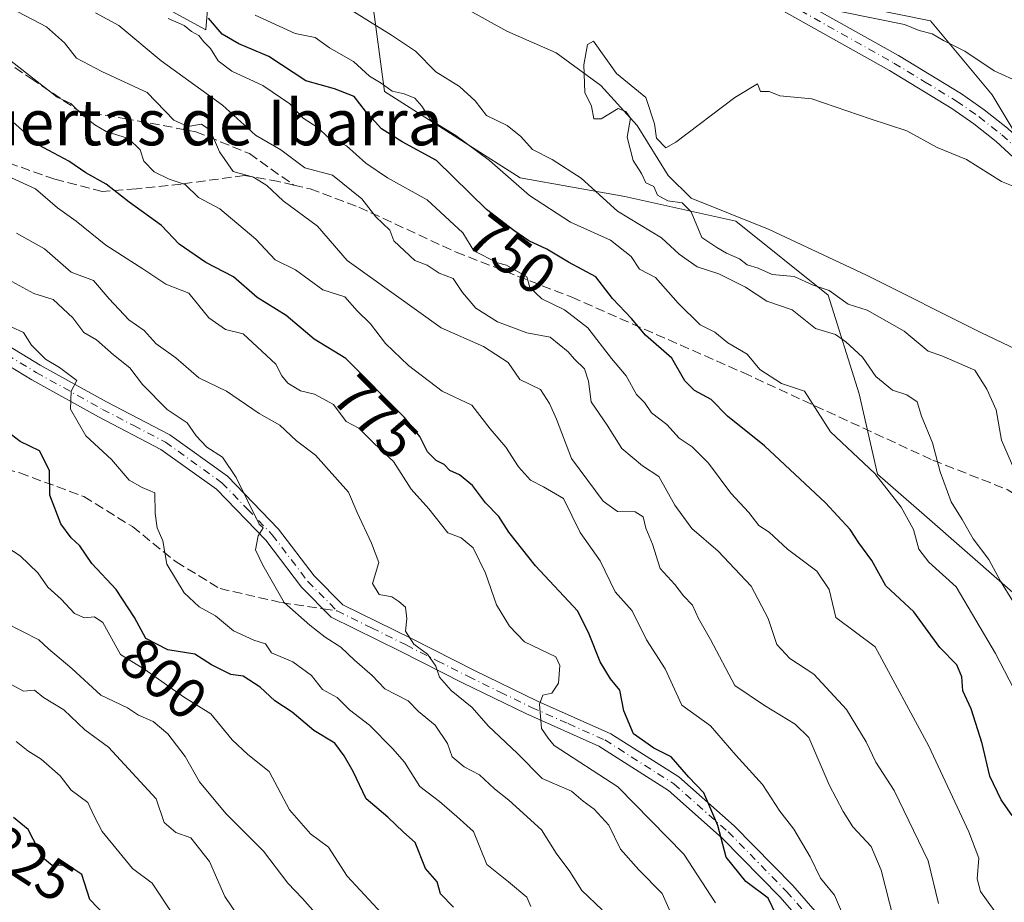
# Model space of a CAD drawing. Units: metres. Extents: x 665217 to 668680, y 4739666 to 4745420.
# Drawn here: x 666479 to 666652, y 4741830 to 4741985 of the extents above; entities that cross this region are included whole.
import ezdxf
from ezdxf.enums import TextEntityAlignment as Align

# ---------------------------------------------------------------- set-up
doc = ezdxf.new("R2010")
doc.units = ezdxf.units.M
doc.header["$MEASUREMENT"] = 0
doc.linetypes.add('DGN Style 3', pattern=[2.307223458686699, 1.648016756204785, -0.6592067024819142])
doc.linetypes.add('DGN Style 4', pattern=[2.6384748266838614, 1.318413404963828, -0.6592067024819142, 0.001648016756204785, -0.6592067024819142])
for name, color, linetype, lineweight in [('Arbolado forestal CxS', 92, 'Continuous', 0), ('Camino Cxs', 7, 'Continuous', 0), ('Camino eje', 30, 'DGN Style 4', 13), ('Corriente natural lineal', 142, 'Continuous', 13), ('Curva de nivel maestra', 30, 'Continuous', 30), ('Curva de nivel normal', 30, 'Continuous', 0), ('Matorral CxS', 135, 'Continuous', 0), ('Pista no pavimentada Cxs', 111, 'Continuous', 0), ('Pista no pavimentada eje', 91, 'DGN Style 4', 0), ('Rótulo de curva de nivel directora', 7, 'Continuous', 0), ('Senda', 7, 'DGN Style 3', 0), ('Senda no paivmentada conexión', 7, 'DGN Style 3', 0), ('Texto cartográfico', 7, 'Continuous', 0)]:
    doc.layers.add(name, color=color, linetype=linetype, lineweight=lineweight)
doc.styles.add('Style-Arial', font='txt')

# ---------------------------------------------------------------- blocks, each defined once
blk = doc.blocks.new('*U16')
at = {"layer": 'Arbolado forestal CxS', "color": 92, "linetype": 'Continuous', "lineweight": 0}
blk.add_polyline3d([(666405.2188999997, 4742008.547599999, 780.3791000000057), (666493.3476, 4742010.6832, 745.7066999999952), (666497.7528999997, 4742006.716499999, 745.4891999999965), (666502.0669, 4741988.3749, 754.8794999999955), (666511.7726999996, 4741982.979699999, 753.6594000000041), (666512.8509000001, 4741995.9275, 743.3864999999934), (666521.4789000005, 4742001.3213, 739.0862999999954), (666540.8897000002, 4741988.374100001, 738.8147999999928), (666543.0466999998, 4741972.190500001, 746.3304999999964), (666566.7713000001, 4741957.085300001, 744.7697999999947), (666585.1042999999, 4741953.848099999, 738.3920999999973), (666604.5163000004, 4741949.5327, 733.7592000000004), (666620.6920999996, 4741936.5847, 735.8543000000063), (666626.0839000001, 4741919.321900001, 742.6220999999932), (666629.3186999997, 4741905.2961, 745.3837000000058), (666637.9467000002, 4741897.744100001, 744.5929000000033), (666663.8283000002, 4741875.086100001, 737.8368999999948), (666681.0822999999, 4741872.9279, 730.0929999999935), (666702.6508999999, 4741845.9551, 729.3012000000017), (666720.9839000005, 4741836.243899999, 724.9713999999949), (666743.6305000001, 4741827.612700001, 722.8439000000071), (666769.5122999996, 4741809.270500001, 721.6027000000031), (666791.0799000004, 4741787.6917, 723.9550000000019), (666822.3537, 4741771.507300001, 724.0032000000066)], dxfattribs=at)

msp = doc.modelspace()

# ---------------------------------------------------------------- linework, layer by layer
at = {"layer": 'Arbolado forestal CxS', "color": 92, "linetype": 'Continuous', "lineweight": 0}
for points in [[(666822.3537, 4741771.507300001, 724.0032000000066), (666791.0799000004, 4741787.6917, 723.9550000000019), (666769.5122999996, 4741809.270500001, 721.6027000000031), (666743.6305000001, 4741827.612700001, 722.8439000000071), (666720.9839000005, 4741836.243899999, 724.9713999999949), (666702.6508999999, 4741845.9551, 729.3012000000017), (666681.0822999999, 4741872.9279, 730.0929999999935), (666683.8942999998, 4741892.862299999, 729.4165000000066), (666668.7977, 4741939.255899999, 733.7219000000041), (666649.3860999999, 4741971.6237, 738.553899999999), (666638.6020999998, 4741984.570499999, 742.2804999999935), (666622.4263000004, 4741987.807700001, 741.6037000000069), (666609.4855000004, 4741996.439900001, 743.2548999999999), (666606.3021999998, 4742013.420299999, 745.7084000000032), (666912.7063999996, 4742020.8453, 813.1428000000016)], [(666606.3021999998, 4742013.420499999, 745.7084000000032), (666609.4855000004, 4741996.439900001, 743.2548999999999), (666622.4263000004, 4741987.807700001, 741.6037000000069), (666638.6020999998, 4741984.570499999, 742.2804999999935), (666649.3860999999, 4741971.6237, 738.553899999999), (666668.7977, 4741939.255899999, 733.7219000000041), (666683.8942999998, 4741892.862299999, 729.4165000000066), (666681.0822999999, 4741872.9279, 730.0929999999935)], [(666493.3475000003, 4742010.683300001, 745.7066999999952), (666497.7528999997, 4742006.716499999, 745.4891999999965), (666502.0669, 4741988.3749, 754.8794999999955), (666511.7726999996, 4741982.979699999, 753.6594000000041), (666512.8509000001, 4741995.9275, 743.3864999999934), (666521.4789000005, 4742001.3213, 739.0862999999954), (666540.8897000002, 4741988.374100001, 738.8147999999928), (666543.0466999998, 4741972.190500001, 746.3304999999964), (666566.7713000001, 4741957.085300001, 744.7697999999947), (666585.1042999999, 4741953.848099999, 738.3920999999973), (666604.5163000004, 4741949.5327, 733.7592000000004), (666620.6920999996, 4741936.5847, 735.8543000000063), (666626.0839000001, 4741919.321900001, 742.6220999999932), (666629.3186999997, 4741905.2961, 745.3837000000058), (666637.9467000002, 4741897.744100001, 744.5929000000033), (666663.8283000002, 4741875.086100001, 737.8368999999948), (666681.0822999999, 4741872.9279, 730.0929999999935)]]:
    msp.add_polyline3d(points, dxfattribs=at)
at = {"layer": 'Camino Cxs', "color": 7, "linetype": 'Continuous', "lineweight": 0}
for points in [[(666656.1201, 4741957.9301, 737.7127000000038), (666650.0900999998, 4741963.4801, 739.1667000000016), (666646.1801000005, 4741966.5801, 739.7565999999933), (666642.3400999998, 4741969.2401, 739.4496999999974), (666631.4301000005, 4741975.860099999, 741.540399999998), (666603.1901000004, 4741991.7401, 740.3093999999984), (666567.1901000004, 4742009.0601, 742.6833999999944), (666560.9401000004, 4742012.3201, 743.9796000000061), (666567.2242999999, 4742012.473400001, 742.0252999999939), (666568.5500999996, 4742011.780099999, 742.373900000006), (666570.5401, 4742010.8201, 742.8491000000067), (666604.6001000004, 4741994.440099999, 743.4198999999935), (666632.9700999996, 4741978.4901, 740.7740999999951), (666644.0000999998, 4741971.790100001, 740.5381999999955), (666647.9901000002, 4741969.030099999, 741.146200000003), (666652.0701000001, 4741965.800100001, 739.7206000000006)], [(666689.7401000002, 4741907.5801, 730.1999000000069), (666691.8601000002, 4741910.390100001, 730.2265000000043), (666692.6001000004, 4741913.7401, 730.7191000000021), (666689.9401000004, 4741920.440099999, 733.4707000000053), (666687.6801000005, 4741924.9001, 734.5599999999977), (666685.3300999999, 4741928.370100001, 735.7973999999958), (666678.2401000002, 4741935.4001, 733.491200000004), (666669.9501, 4741942.540100001, 735.0543000000035), (666662.9700999996, 4741950.720100001, 735.2832000000053), (666656.1201, 4741957.9301, 737.7127000000038), (666650.0900999998, 4741963.4801, 739.1667000000016), (666646.1801000005, 4741966.5801, 739.7565999999933), (666642.3400999998, 4741969.2401, 739.4496999999974), (666631.4301000005, 4741975.860099999, 741.540399999998), (666603.1901000004, 4741991.7401, 740.3093999999984), (666567.1901000004, 4742009.0601, 742.6833999999944), (666560.9401000004, 4742012.320800001, 743.9793999999966)], [(666567.2243999997, 4742012.473400001, 742.0252999999939), (666568.5500999996, 4742011.780099999, 742.373900000006), (666570.5401, 4742010.8201, 742.8491000000067), (666604.6001000004, 4741994.440099999, 743.4198999999935), (666632.9700999996, 4741978.4901, 740.7740999999951), (666644.0000999998, 4741971.790100001, 740.5381999999955), (666647.9901000002, 4741969.030099999, 741.146200000003), (666652.0701000001, 4741965.800100001, 739.7206000000006), (666658.2600999996, 4741960.100099999, 740.4584999999935), (666665.2401000002, 4741952.7601, 735.8090999999987), (666672.1101000002, 4741944.690099999, 737.4970999999932), (666680.3101000005, 4741937.640100001, 733.9471000000049), (666687.6901000004, 4741930.3201, 739.1171000000032), (666690.3101000005, 4741926.440099999, 738.2465999999987), (666698.8701, 4741912.460100001, 733.8923999999971), (666699.7292999999, 4741911.282500001, 735.1587000000001)]]:
    msp.add_polyline3d(points, dxfattribs=at)
at = {"layer": 'Camino eje', "color": 30, "linetype": 'DGN Style 4', "lineweight": 13}
msp.add_polyline3d([(666572.3179000001, 4742008.278899999, 742.8246000000072), (666586.8651000002, 4742001.280099999, 743.1570999999968), (666603.8951000003, 4741993.090100001, 741.4559000000008), (666632.2001, 4741977.175100001, 740.7756999999983), (666637.6551000001, 4741973.8651, 739.3738000000012), (666643.1700999998, 4741970.515100001, 739.8071999999956), (666647.0850999998, 4741967.8051, 740.2666000000027), (666651.0800999999, 4741964.640100001, 739.438599999994), (666657.1901000004, 4741959.015100001, 738.8270000000048), (666660.6801000005, 4741955.345100001, 737.1444000000047), (666663.4101, 4741952.4715, 735.3260000000009)], dxfattribs=at)
at = {"layer": 'Corriente natural lineal', "color": 142, "linetype": 'Continuous', "lineweight": 13}
msp.add_polyline3d([(666506.7529999996, 4742011.007999999, 739.9324000000051), (666508.3617000004, 4742010.187899999, 739.7066000000051), (666517.0000999998, 4742005.790100001, 739.3948999999994), (666525.5301000001, 4742001.590100001, 738.8460999999952), (666546.5500999996, 4741992.710100001, 737.2709000000032), (666564.4801000003, 4741982.7601, 736.2433000000019), (666573.0701000001, 4741978.960100001, 736.1460999999982), (666580.8901000004, 4741973.270099999, 735.146200000003), (666587.2701000003, 4741966.270099999, 734.949299999993), (666592.7001, 4741957.5101, 735.2258000000003), (666596.7301000003, 4741953.550100001, 734.4309000000068), (666610.3601000002, 4741948.090100001, 733.3763000000035), (666627.4200999998, 4741940.0801, 733.0185000000056), (666647.3901000004, 4741930.040100001, 732.2180999999982), (666662.4801000003, 4741922.9101, 729.6484000000055), (666671.7200999996, 4741918.970100001, 729.1083999999975), (666678.5401, 4741914.5001, 728.5672999999952), (666684.0601000005, 4741908.0801, 728.3322000000044), (666684.8004000002, 4741906.579500001, 728.4563999999956)], dxfattribs=at)
at = {"layer": 'Curva de nivel maestra', "color": 30, "linetype": 'Continuous', "lineweight": 30, "flags": 128}
for points, elevation in [([(666652.8700000001, 4741845.590100001), (666650.9400000004, 4741848.300100001), (666649, 4741852.450099999), (666647.6200000001, 4741858.1601), (666645.7000000002, 4741864.2401), (666644.2300000006, 4741867.360099999), (666644.0899999999, 4741869.8201), (666643.1799999997, 4741871.920100001), (666640.25, 4741874.940099999), (666635.6699999999, 4741881.190099999), (666630.7800000003, 4741885.7501), (666628.3099999997, 4741890.1601), (666626.0700000003, 4741893.2601), (666624.5599999997, 4741895.610099999), (666620.2199999997, 4741900.290100001), (666609.54, 4741910.2401), (666603.0899999999, 4741915.420100001), (666600.2300000006, 4741918.3201), (666597.3099999997, 4741919.890100001), (666595.5800000001, 4741921.610099999), (666593.3499999996, 4741925.5601), (666588.7199999997, 4741929.590100001), (666586.29, 4741932.4901), (666582.9600000001, 4741936.0101), (666580.0199999996, 4741939.780099999), (666575.25, 4741942.340100001), (666571.4500000002, 4741944.610099999), (666568.3099999997, 4741946.0801), (666565.6799999997, 4741947.920100001), (666560.9000000004, 4741951.590100001), (666552.1299999999, 4741960.140100001), (666546.1699999999, 4741963.4101), (666542.5300000003, 4741965.700099999), (666539.7199999997, 4741968.7501), (666537.7699999996, 4741971.350099999), (666534.2999999998, 4741972.670100001), (666529.2800000003, 4741974.0601), (666522.79, 4741978.360099999), (666517.5700000003, 4741980.530099999), (666514.6200000001, 4741982.210100001), (666512.2400000002, 4741985.0101)], 749.9999999999999), ([(666612.8799999999, 4741825.5101), (666610.1699999999, 4741831.140100001), (666606.29, 4741834.050100001), (666602.8499999996, 4741838.280099999), (666601.4000000004, 4741843.8301), (666598.9500000002, 4741849.540100001), (666596.2999999998, 4741852.270099999), (666593.2000000002, 4741855.8101), (666590.2000000002, 4741857.360099999), (666586.6399999997, 4741859.870100001), (666584.9600000001, 4741863.860099999), (666584.2599999999, 4741867.4801), (666582.5800000001, 4741869.4901), (666580.8099999997, 4741872.4801), (666578.8899999997, 4741877.270099999), (666576.8899999997, 4741881.3301), (666569.4600000001, 4741889.2401), (666564.8200000003, 4741895.110099999), (666563.0800000001, 4741897.9001), (666560.7300000006, 4741900.270099999), (666558.4400000004, 4741903.270099999), (666556.1600000003, 4741905.1801), (666554.4699999997, 4741905.9001), (666553.5099999999, 4741906.940099999), (666552.0800000001, 4741907.6801), (666550.5700000003, 4741909.1801), (666549.2100000001, 4741911.880100001), (666546.5499999998, 4741915.170100001), (666536.2999999998, 4741925.4801), (666530.7599999999, 4741928.880100001), (666525.8300000001, 4741933.020099999), (666520.7599999999, 4741936.200099999), (666516.6200000001, 4741939.8201), (666511.7999999998, 4741942.280099999), (666507.1399999997, 4741945.530099999), (666504.0199999996, 4741948.7501), (666498.3899999997, 4741952.880100001), (666494.3499999996, 4741956.020099999), (666490.79, 4741957.970100001), (666487.8300000001, 4741960.040100001), (666482.5599999997, 4741962.840100001), (666476.8399999999, 4741967.970100001)], 775), ([(666555.1299999999, 4741829.530099999), (666552.8499999996, 4741831.850099999), (666552.2599999999, 4741833.9901), (666550.2400000002, 4741836.3201), (666548.4400000004, 4741840.880100001), (666546.4000000004, 4741842.6601), (666543.6100000005, 4741845.2601), (666539.8600000005, 4741848.5001), (666537.54, 4741853.2501), (666535.9800000006, 4741855.9901), (666534.3700000001, 4741858.2401), (666530.7100000001, 4741860.470100001), (666526.9000000004, 4741863.6601), (666523.8899999997, 4741865.6501), (666521.2699999996, 4741868.030099999), (666518.3300000001, 4741869.940099999), (666516.1399999997, 4741870.2401), (666512.7800000003, 4741871.940099999), (666509.8700000001, 4741873.790100001), (666505.1100000005, 4741874.5801), (666501.2999999998, 4741876.540100001), (666499.2800000003, 4741880.1801), (666496.1200000001, 4741885.0801), (666491.8300000001, 4741889.670100001), (666489.7300000006, 4741892.7501), (666488.2199999997, 4741894.130100001), (666486.4100000003, 4741896.590100001), (666484.4699999997, 4741901.590100001), (666484.4100000003, 4741905.920100001), (666482.7000000002, 4741909.380100001), (666479.3200000003, 4741911.0001), (666476.2400000002, 4741913.340100001)], 800), ([(666494.3300000001, 4741827.920100001), (666491.4699999997, 4741830.9101), (666490.0999999996, 4741835.2601), (666487.6600000003, 4741836.9001), (666484.8899999997, 4741836.8101), (666483.2599999999, 4741838.1801), (666480.6799999997, 4741843.140100001), (666478.1500000004, 4741845.210100001)], 825)]:
    msp.add_lwpolyline(points, dxfattribs=dict(at, elevation=elevation))
at = {"layer": 'Curva de nivel normal', "color": 30, "linetype": 'Continuous', "lineweight": 0, "flags": 128}
for points, elevation in [([(666654.3200000003, 4741973.7501), (666649.75, 4741975.840100001), (666644.6299999999, 4741979.2601), (666640.8899999997, 4741981.120100001), (666638.8600000005, 4741982.280099999), (666636.5999999996, 4741982.880100001), (666634.0599999997, 4741983.950099999), (666623.0499999998, 4741986.1501), (666604.3899999997, 4741994.790100001), (666598.3700000001, 4741997.6801), (666592.8399999999, 4741999.3201), (666590.4000000004, 4742000.220100001), (666588.0300000003, 4742000.220100001), (666582.6200000001, 4741999.8101), (666573.9199999999, 4742001.540100001), (666569.4600000001, 4742003.270099999), (666562.4900000002, 4742006.300100001), (666554.2000000002, 4742011.020099999), (666551.3143999996, 4742012.088)], 740), ([(666535.6699999999, 4741987.440099999), (666544.2999999998, 4741982.0701), (666548.4800000006, 4741979.2401), (666552.04, 4741975.670100001), (666556.1600000003, 4741973.0601), (666558.9199999999, 4741970.550100001), (666560.9199999999, 4741968.020099999), (666564.5099999999, 4741966.280099999), (666566.9000000004, 4741964.3201), (666568.9699999997, 4741962.040100001), (666572.4000000004, 4741960.300100001), (666577.4800000006, 4741957.040100001), (666583.8399999999, 4741951.270099999), (666591.5, 4741946.600099999), (666594.6399999997, 4741943.7401), (666597.7800000003, 4741941.540100001), (666601.54, 4741940.300100001), (666606.2000000002, 4741937.960100001), (666609.9800000006, 4741935.550100001), (666614.3600000005, 4741934.0101), (666618.4900000002, 4741930.780099999), (666621.9500000002, 4741929.7301), (666623.7599999999, 4741928.420100001), (666626.7199999997, 4741925.7601), (666629.04, 4741922.370100001), (666631.9500000002, 4741919.950099999), (666634.4500000002, 4741919.170100001), (666636.25, 4741917.920100001), (666637.0099999999, 4741915.440099999), (666638.9400000004, 4741910.780099999), (666640.29, 4741905.6801), (666642.2400000002, 4741900.4101), (666644.1200000001, 4741897.340100001), (666646.04, 4741893.960100001), (666648.8200000003, 4741890.370100001), (666650.8300000001, 4741886.590100001), (666652.9900000002, 4741883.0801)], 740), ([(666632.1399999997, 4741827.5801), (666629.9400000004, 4741835.9901), (666628.2000000002, 4741840.140100001), (666625.0199999996, 4741843.590100001), (666623.3200000003, 4741846.2501), (666620.8799999999, 4741850.920100001), (666617.2999999998, 4741859.200099999), (666614.9000000004, 4741861.5601), (666609.5199999996, 4741864.800100001), (666604.3399999999, 4741868.290100001), (666600.0899999999, 4741876.360099999), (666597.9800000006, 4741880.020099999), (666596.9199999999, 4741882.340100001), (666595.3899999997, 4741884.020099999), (666593.8300000001, 4741885.9801), (666591.2800000003, 4741888.7601), (666589.9199999999, 4741893.020099999), (666588.7699999996, 4741895.860099999), (666588.3200000003, 4741897.800100001), (666586.9100000003, 4741898.6801), (666583.8099999997, 4741898.770099999), (666581.3399999999, 4741900.5601), (666575.7999999998, 4741908.0101), (666573.1299999999, 4741914.880100001), (666571.9400000004, 4741917.610099999), (666570.3499999996, 4741920.110099999), (666566.7599999999, 4741921.860099999), (666564.7199999997, 4741924.8101), (666560.3499999996, 4741927.5801), (666552.9699999997, 4741930.9001), (666536.4900000002, 4741942.6601), (666531.3399999999, 4741948.670100001), (666525.3300000001, 4741953.090100001), (666522.4600000001, 4741955.7401), (666520.1299999999, 4741957.200099999), (666516.5599999997, 4741958.2401), (666514.1600000003, 4741961.630100001), (666512.5499999998, 4741965.460100001), (666511.0199999996, 4741966.4801), (666508.6200000001, 4741966.0801), (666506.1600000003, 4741967.220100001), (666501.5, 4741972.0101), (666493.5800000001, 4741975.6801), (666489.1799999997, 4741978.050100001), (666487.0599999997, 4741980.720100001), (666483.9299999997, 4741983.520099999), (666478.9100000003, 4741986.140100001)], 765), ([(666640, 4741830.200099999), (666638.1900000004, 4741837.620100001), (666632.25, 4741849.920100001), (666629.0499999998, 4741854.880100001), (666627.3499999996, 4741858.4901), (666623.9000000004, 4741864.110099999), (666618.1799999997, 4741870.280099999), (666613.9600000001, 4741873.050100001), (666611.7199999997, 4741875.5001), (666610.2100000001, 4741880.020099999), (666607.2199999997, 4741885.6601), (666601.4100000003, 4741891.800100001), (666596.8200000003, 4741895.7501), (666593.8799999999, 4741899.850099999), (666591.0800000001, 4741904.880100001), (666588.2000000002, 4741906.7601), (666584.6100000005, 4741909.790100001), (666582, 4741913.870100001), (666579.2400000002, 4741917.920100001), (666578.7199999997, 4741921.5601), (666578.0199999996, 4741923.720100001), (666576.29, 4741925.380100001), (666575.2199999997, 4741926.6501), (666572.0199999996, 4741929.2401), (666567.9500000002, 4741929.9901), (666562.8200000003, 4741931.9101), (666559.0499999998, 4741934.340100001), (666556.6900000004, 4741937.0601), (666555.04, 4741939.4801), (666552.6299999999, 4741940.460100001), (666550.4900000002, 4741941.8201), (666548.3799999999, 4741942.6601), (666544.6600000003, 4741946.100099999), (666543.9699999997, 4741947.9301), (666541.5599999997, 4741950.2601), (666539.0899999999, 4741953.460100001), (666533.9400000004, 4741957.5801), (666529.0999999996, 4741958.860099999), (666524.9199999999, 4741962.020099999), (666520.5, 4741964.600099999), (666514.7300000006, 4741969.8201), (666503.9900000002, 4741977.590100001), (666496.5800000001, 4741983.7401), (666492.4900000002, 4741985.9901)], 760.0000000000001), ([(666505.1799999997, 4741984.950099999), (666507.9800000006, 4741983.7401), (666509.2800000003, 4741982.710100001), (666510.5599999997, 4741981.9901), (666511.4500000002, 4741980.880100001), (666512.6299999999, 4741979.720100001), (666513.9600000001, 4741977.550100001), (666516.3499999996, 4741975.7401), (666521.7800000003, 4741973.270099999), (666526.4600000001, 4741970.0801), (666528.8200000003, 4741967.530099999), (666531.4600000001, 4741965.850099999), (666533.1600000003, 4741964.2501), (666536.4199999999, 4741962.7301), (666539.7599999999, 4741959.6801), (666543.5899999999, 4741957.0801), (666550.54, 4741953.2401), (666556.7400000002, 4741947.4901), (666558.6699999999, 4741944.340100001), (666562.8300000001, 4741942.2601), (666564.3899999997, 4741941.8201), (666567.9800000006, 4741939.8201), (666568.4800000006, 4741937.940099999), (666570.5700000003, 4741935.950099999), (666574.5700000003, 4741934.0101), (666578.6399999997, 4741930.880100001), (666582.7599999999, 4741925.4801), (666585.3499999996, 4741922.450099999), (666587.1200000001, 4741919.220100001), (666588.54, 4741917.840100001), (666589.79, 4741915.9901), (666592.4500000002, 4741913.960100001), (666594.5899999999, 4741911.5601), (666596.9000000004, 4741910.050100001), (666599.7699999996, 4741907.210100001), (666603.6799999997, 4741901.940099999), (666606.8200000003, 4741898.590100001), (666608.5300000003, 4741896.300100001), (666610.3899999997, 4741895.1501), (666613.5800000001, 4741892.1601), (666618.7100000001, 4741888.3201), (666620.8499999996, 4741885.120100001), (666622.04, 4741880.1801), (666628.8899999997, 4741875.0701), (666638.2999999998, 4741857.7301), (666645.3300000001, 4741842.710100001), (666647.0599999997, 4741838.090100001), (666646.7400000002, 4741834.5001), (666647.3399999999, 4741832.280099999), (666649.75, 4741828.940099999)], 755.0000000000001), ([(666520.4400000004, 4741985.540100001), (666527.4000000004, 4741982.3301), (666530.9400000004, 4741981.630100001), (666533.4500000002, 4741979.860099999), (666537.6399999997, 4741977.440099999), (666540.4400000004, 4741974.880100001), (666542.4800000006, 4741973.690099999), (666544.4199999999, 4741972.2601), (666546.4699999997, 4741971.790100001), (666548.3399999999, 4741971.050100001), (666549.5599999997, 4741969.6501), (666551.1500000004, 4741967.210100001), (666555.5199999996, 4741964.4901), (666561.4299999997, 4741960.1501), (666568.4500000002, 4741954.040100001), (666575.6200000001, 4741949.340100001), (666582.5800000001, 4741946.1801), (666586.1900000004, 4741943.3301), (666587.7000000002, 4741941.130100001), (666590.4800000006, 4741939.6601), (666594.4600000001, 4741935.210100001), (666598.2999999998, 4741931.380100001), (666600.8499999996, 4741930.110099999), (666603.1500000004, 4741928.2401), (666606.5099999999, 4741926.270099999), (666608.7100000001, 4741923.600099999), (666612.5199999996, 4741921.120100001), (666616.5700000003, 4741919.790100001), (666621.0999999996, 4741912.690099999), (666628.8799999999, 4741905.390100001), (666633.4699999997, 4741899.5101), (666635.6399999997, 4741895.590100001), (666636.5800000001, 4741892.140100001), (666638.3099999997, 4741889.9101), (666643.1100000005, 4741885.590100001), (666649.9699999997, 4741873.920100001), (666653.9100000003, 4741866.2501)], 745), ([(666655.7000000002, 4741954.590100001), (666651.0199999996, 4741956.440099999), (666644.8700000001, 4741960.3301), (666639.7800000003, 4741962.420100001), (666634.4699999997, 4741965.3301), (666628.0099999999, 4741967.440099999), (666617.8099999997, 4741970.9101), (666612.2400000002, 4741971.450099999), (666610.3399999999, 4741972.190099999), (666608.8700000001, 4741972.190099999), (666608.3399999999, 4741973.550100001), (666604.3799999999, 4741971.170100001), (666594.0499999998, 4741963.3201), (666592.2999999998, 4741962.350099999), (666590.6399999997, 4741964.0601), (666590.29, 4741966.5801), (666588.7599999999, 4741971.1501), (666583.6200000001, 4741975.380100001), (666579.6299999999, 4741981.040100001), (666578.5800000001, 4741980.420100001), (666577.9100000003, 4741976.860099999), (666578.1200000001, 4741972.030099999), (666579.2999999998, 4741969.640100001), (666579.6600000003, 4741967.4101), (666580.9900000002, 4741967.440099999), (666583.9299999997, 4741969.2601), (666585.2800000003, 4741968.7301), (666586.0999999996, 4741967.530099999), (666585.5199999996, 4741964.220100001), (666586.54, 4741960.120100001), (666588.0300000003, 4741957.860099999), (666588.79, 4741956.2601), (666590.1900000004, 4741955.620100001), (666590.8300000001, 4741954.050100001), (666592.6500000004, 4741953.0701), (666595.1500000004, 4741952.7401), (666596.7199999997, 4741951.1601), (666598.5999999996, 4741946.700099999), (666601.1799999997, 4741944.940099999), (666602.8700000001, 4741943.960100001), (666605.1500000004, 4741942.920100001), (666606.5199999996, 4741941.880100001), (666608.4400000004, 4741941.290100001), (666610.8600000005, 4741940.220100001), (666614.7400000002, 4741939.870100001), (666618.0899999999, 4741938.340100001), (666620.8499999996, 4741937.390100001), (666624.1699999999, 4741935.040100001), (666627.5300000003, 4741933.9801), (666633.9900000002, 4741930.270099999), (666638.2000000002, 4741926.8201), (666640.5999999996, 4741925.9801), (666646.3799999999, 4741923.4901), (666648.4800000006, 4741920.120100001), (666650.0899999999, 4741916.520099999), (666650.9900000002, 4741911.210100001), (666654.5199999996, 4741903.200099999)], 735), ([(666623.5599999997, 4741827.5801), (666621.79, 4741831.6601), (666619.3499999996, 4741834.590100001), (666617.5199999996, 4741838.3301), (666614.6600000003, 4741843.1801), (666612.2199999997, 4741846.3201), (666609.1900000004, 4741850.9901), (666604.54, 4741856.110099999), (666600.0999999996, 4741861.2401), (666595.0899999999, 4741864.860099999), (666592.1500000004, 4741871.2501), (666588.9000000004, 4741876.3301), (666586.3700000001, 4741881.350099999), (666583.4199999999, 4741884.720100001), (666580.7999999998, 4741890.110099999), (666577.29, 4741895.050100001), (666574.3899999997, 4741901.0001), (666570.8799999999, 4741903.050100001), (666568.5800000001, 4741904.2501), (666566.5099999999, 4741906.5601), (666564.2999999998, 4741910.0101), (666561.5199999996, 4741913.2301), (666558.3600000005, 4741917.360099999), (666553.1399999997, 4741919.770099999), (666547.2599999999, 4741924.3101), (666543.2400000002, 4741928.130100001), (666540.5899999999, 4741931.5801), (666538.2599999999, 4741933.8301), (666536.0899999999, 4741936.3201), (666532.2599999999, 4741937.540100001), (666527.4800000006, 4741941.030099999), (666523.9400000004, 4741942.7501), (666520.5599999997, 4741946.370100001), (666514.2599999999, 4741951.700099999), (666510.5, 4741953.670100001), (666508.2000000002, 4741955.9301), (666505.3600000005, 4741956.870100001), (666502.7300000006, 4741958.1601), (666500.9600000001, 4741960.040100001), (666500.2999999998, 4741962.0001), (666498.25, 4741963.9901), (666494.3399999999, 4741965.200099999), (666492.3600000005, 4741966.390100001), (666490.4100000003, 4741967.920100001), (666488.1699999999, 4741970.130100001), (666485.7599999999, 4741971.190099999), (666474.1500000004, 4741980.2601)], 770), ([(666600.9800000006, 4741830.3101), (666595.4400000004, 4741838.8301), (666583.9100000003, 4741850.5801), (666572.75, 4741857.800100001), (666571.6699999999, 4741859.110099999), (666570.5499999998, 4741860.800100001), (666570.1900000004, 4741865.050100001), (666570.7599999999, 4741866.600099999), (666572.3200000003, 4741866.9901), (666573.5, 4741868.7501), (666573.75, 4741871.800100001), (666573.0300000003, 4741873.300100001), (666567.54, 4741875.970100001), (666564.9199999999, 4741878.6801), (666562.6699999999, 4741882.440099999), (666560.7000000002, 4741887.960100001), (666558.54, 4741892.4001), (666556.4800000006, 4741894.140100001), (666554.1500000004, 4741894.9901), (666550.7999999998, 4741899.2401), (666547.7199999997, 4741902.630100001), (666544.6200000001, 4741907.5101), (666541.2400000002, 4741910.670100001), (666538.5800000001, 4741913.340100001), (666536.3700000001, 4741914.470100001), (666534.1100000005, 4741917.470100001), (666530.8200000003, 4741919.2601), (666528.3799999999, 4741919.8301), (666526.1500000004, 4741921.1801), (666525.0700000003, 4741922.5001), (666524.0300000003, 4741924.520099999), (666518.3300000001, 4741929.8201), (666515.2000000002, 4741930.610099999), (666512.3200000003, 4741932.600099999), (666508.8200000003, 4741936.920100001), (666504.7599999999, 4741938.4901), (666500.7800000003, 4741941.220100001), (666494.2599999999, 4741945.360099999), (666489.1100000005, 4741949.540100001), (666485.8399999999, 4741951.880100001), (666481.9600000001, 4741955.200099999), (666476.3899999997, 4741957.770099999)], 780), ([(666595.1699999999, 4741823.9301), (666591.6600000003, 4741831.940099999), (666587.54, 4741836.0801), (666584.3700000001, 4741839.710100001), (666582.2800000003, 4741843.9001), (666579.75, 4741846.700099999), (666577.8300000001, 4741848.100099999), (666575.75, 4741849.850099999), (666570.6299999999, 4741852.020099999), (666566.3099999997, 4741856.4001), (666561.1799999997, 4741861.280099999), (666558.3899999997, 4741864.4901), (666554.7000000002, 4741867.460100001), (666552.6600000003, 4741869.7501), (666552.0099999999, 4741871.710100001), (666550.5999999996, 4741873.780099999), (666548.1600000003, 4741875.550100001), (666546.7400000002, 4741877.8301), (666546.9600000001, 4741879.9901), (666546.7000000002, 4741882.020099999), (666545.5599999997, 4741882.9901), (666544.3399999999, 4741883.850099999), (666542.1399999997, 4741884.2401), (666540.9500000002, 4741886.130100001), (666542.0499999998, 4741889.8201), (666540.79, 4741893.220100001), (666538.2800000003, 4741898.5601), (666536.75, 4741902.140100001), (666530.9699999997, 4741908.620100001), (666527.6699999999, 4741911.100099999), (666524.7400000002, 4741913.840100001), (666521.1399999997, 4741915.9001), (666515.3899999997, 4741919.770099999), (666510.5800000001, 4741922.1501), (666506.5199999996, 4741925.640100001), (666503.0800000001, 4741928.0701), (666501.0199999996, 4741930.4001), (666498.2999999998, 4741932.300100001), (666494.9000000004, 4741935.940099999), (666492.1299999999, 4741939.130100001), (666488.2100000001, 4741940.610099999), (666483.5800000001, 4741944.6801), (666478.6699999999, 4741947.4301)], 785), ([(666473.2999999998, 4741941.450099999), (666481.7100000001, 4741936.870100001), (666485.0499999998, 4741935.8201), (666488.54, 4741932.640100001), (666490.4199999999, 4741930.0701), (666492.6399999997, 4741928.7501), (666495.6200000001, 4741926.140100001), (666498.4800000006, 4741923.850099999), (666500.7199999997, 4741920.970100001), (666505.0199999996, 4741916.590100001), (666508.5, 4741914.2301), (666510.0700000003, 4741912.0001), (666511.9600000001, 4741910.020099999), (666514.7000000002, 4741908.270099999), (666517.0700000003, 4741904.670100001), (666521.1200000001, 4741896.550100001), (666521.7999999998, 4741895.920100001), (666520.9500000002, 4741894.4901), (666520.4600000001, 4741892.020099999), (666521.7599999999, 4741889.390100001), (666525.4800000006, 4741882.840100001), (666529.9600000001, 4741878.880100001), (666532.6900000004, 4741876.7601), (666535.4299999997, 4741874.9901), (666537.7999999998, 4741872.7401), (666540.9000000004, 4741870.040100001), (666543.1200000001, 4741867.7301), (666547.2199999997, 4741865.6501), (666549.0099999999, 4741863.780099999), (666551.9400000004, 4741861.360099999), (666554.0999999996, 4741858.1801), (666554.9000000004, 4741855.8201), (666557, 4741854.090100001), (666559.6799999997, 4741852.710100001), (666562.3099999997, 4741850.2601), (666564.8099999997, 4741848.280099999), (666570.5, 4741843.0601), (666573.0700000003, 4741838.970100001), (666575.4800000006, 4741835.780099999), (666577.5899999999, 4741832.4801), (666581.1200000001, 4741829.100099999)], 790), ([(666568.6399999997, 4741829.6601), (666567.9400000004, 4741831.290100001), (666564.7400000002, 4741834.0001), (666560.9800000006, 4741837.0101), (666558.6200000001, 4741842.790100001), (666555.7199999997, 4741845.420100001), (666552.6900000004, 4741848.020099999), (666549.2400000002, 4741850.620100001), (666546.5800000001, 4741854.920100001), (666544.4699999997, 4741857.280099999), (666540.4299999997, 4741861.360099999), (666536.9400000004, 4741864.0801), (666534.79, 4741866.220100001), (666532.1900000004, 4741867.620100001), (666530.29, 4741870.050100001), (666527.0199999996, 4741872.460100001), (666523.2699999996, 4741874.050100001), (666522.2100000001, 4741875.590100001), (666520.1699999999, 4741876.220100001), (666516.6500000004, 4741877.860099999), (666513.4800000006, 4741880.520099999), (666510.6299999999, 4741882.100099999), (666508.0099999999, 4741884.5001), (666504.9400000004, 4741889.5601), (666504.25, 4741893.590100001), (666503.2599999999, 4741895.920100001), (666502.9199999999, 4741898.4101), (666502.8399999999, 4741902.030099999), (666500.6500000004, 4741902.940099999), (666498.3700000001, 4741904.200099999), (666495.2999999998, 4741907.840100001), (666490.7599999999, 4741911.970100001), (666488.1299999999, 4741916.630100001), (666488.2400000002, 4741919.770099999), (666489.2300000006, 4741921.6801), (666486.1799999997, 4741923.940099999), (666483.7199999997, 4741925.4101), (666481.2999999998, 4741927.8201), (666479.8899999997, 4741930.040100001), (666475.8099999997, 4741931.950099999)], 795), ([(666474.3899999997, 4741894.1501), (666479.2800000003, 4741891.0101), (666482.4100000003, 4741888.020099999), (666484.1399999997, 4741885.4901), (666486.4800000006, 4741883.4101), (666488.8200000003, 4741880.9001), (666490.5700000003, 4741880.1601), (666492.3300000001, 4741880.300100001), (666493.75, 4741879.340100001), (666496.8700000001, 4741873.7301), (666501.1299999999, 4741871.140100001), (666507.8600000005, 4741866.340100001), (666512.6500000004, 4741863.350099999), (666516.3899999997, 4741858.8201), (666519.1500000004, 4741856.2501), (666522.8600000005, 4741853.280099999), (666526.4500000002, 4741846.590100001), (666530.0899999999, 4741842.380100001), (666533.2300000006, 4741840.040100001), (666536.5099999999, 4741834.940099999), (666542.5800000001, 4741828.460100001)], 805), ([(666532.2800000003, 4741827.040100001), (666528.7000000002, 4741831.0801), (666526.1600000003, 4741833.7601), (666521.8600000005, 4741839.350099999), (666515.2599999999, 4741845.9101), (666510.6799999997, 4741851.440099999), (666508.1699999999, 4741855.920100001), (666505.1200000001, 4741859.880100001), (666502.5999999996, 4741862.030099999), (666500.0099999999, 4741863.110099999), (666498.0899999999, 4741864.380100001), (666493.3899999997, 4741866.620100001), (666488.3399999999, 4741871.300100001), (666484.2800000003, 4741874.710100001), (666482.5700000003, 4741876.3301), (666476.6200000001, 4741879.360099999)], 810), ([(666471.4299999997, 4741871.880100001), (666479.9100000003, 4741867.340100001), (666481.79, 4741867.470100001), (666483.3899999997, 4741866.200099999), (666486.9500000002, 4741864.040100001), (666490.5999999996, 4741860.5601), (666494.7400000002, 4741857.530099999), (666503.0800000001, 4741848.5001), (666504.5099999999, 4741844.350099999), (666506.5199999996, 4741842.610099999), (666509.1399999997, 4741841.6501), (666512.4400000004, 4741837.540100001), (666515.1399999997, 4741831.4301), (666517.54, 4741827.800100001)], 815), ([(666506.1699999999, 4741828.0001), (666502.4000000004, 4741833.720100001), (666498.9299999997, 4741836.300100001), (666493.6399999997, 4741842.780099999), (666492.2400000002, 4741845.460100001), (666491.1399999997, 4741847.850099999), (666488.2400000002, 4741849.9801), (666486.29, 4741852.4901), (666482.9800000006, 4741855.440099999), (666480.6200000001, 4741856.880100001), (666478.5999999996, 4741858.5001)], 820)]:
    msp.add_lwpolyline(points, dxfattribs=dict(at, elevation=elevation))
at = {"layer": 'Matorral CxS', "color": 135, "linetype": 'Continuous', "lineweight": 0}
msp.add_polyline3d([(666681.0822999999, 4741872.9279, 730.0929999999935), (666663.8283000002, 4741875.086100001, 737.8368999999948), (666637.9467000002, 4741897.744100001, 744.5929000000033), (666629.3186999997, 4741905.2961, 745.3837000000058), (666626.0839000001, 4741919.321900001, 742.6220999999932), (666620.6920999996, 4741936.5847, 735.8543000000063), (666604.5163000004, 4741949.5327, 733.7592000000004), (666585.1042999999, 4741953.848099999, 738.3920999999973), (666566.7713000001, 4741957.085300001, 744.7697999999947), (666543.0466999998, 4741972.190500001, 746.3304999999964), (666540.8897000002, 4741988.374100001, 738.8147999999928), (666521.4789000005, 4742001.3213, 739.0862999999954), (666512.8509000001, 4741995.9275, 743.3864999999934), (666511.7726999996, 4741982.979699999, 753.6594000000041), (666502.0669, 4741988.3749, 754.8794999999955), (666497.7528999997, 4742006.716499999, 745.4891999999965), (666493.3476, 4742010.6832, 745.7066999999952), (666606.3021999998, 4742013.420299999, 745.7084000000032), (666609.4855000004, 4741996.439900001, 743.2548999999999), (666622.4263000004, 4741987.807700001, 741.6037000000069), (666638.6020999998, 4741984.570499999, 742.2804999999935), (666649.3860999999, 4741971.6237, 738.553899999999), (666668.7977, 4741939.255899999, 733.7219000000041), (666683.8942999998, 4741892.862299999, 729.4165000000066)], close=True, dxfattribs=at)
for points in [[(666606.3021999998, 4742013.420499999, 745.7084000000032), (666609.4855000004, 4741996.439900001, 743.2548999999999), (666622.4263000004, 4741987.807700001, 741.6037000000069), (666638.6020999998, 4741984.570499999, 742.2804999999935), (666649.3860999999, 4741971.6237, 738.553899999999), (666668.7977, 4741939.255899999, 733.7219000000041), (666683.8942999998, 4741892.862299999, 729.4165000000066), (666681.0822999999, 4741872.9279, 730.0929999999935)], [(666493.3475000003, 4742010.683300001, 745.7066999999952), (666497.7528999997, 4742006.716499999, 745.4891999999965), (666502.0669, 4741988.3749, 754.8794999999955), (666511.7726999996, 4741982.979699999, 753.6594000000041), (666512.8509000001, 4741995.9275, 743.3864999999934), (666521.4789000005, 4742001.3213, 739.0862999999954), (666540.8897000002, 4741988.374100001, 738.8147999999928), (666543.0466999998, 4741972.190500001, 746.3304999999964), (666566.7713000001, 4741957.085300001, 744.7697999999947), (666585.1042999999, 4741953.848099999, 738.3920999999973), (666604.5163000004, 4741949.5327, 733.7592000000004), (666620.6920999996, 4741936.5847, 735.8543000000063), (666626.0839000001, 4741919.321900001, 742.6220999999932), (666629.3186999997, 4741905.2961, 745.3837000000058), (666637.9467000002, 4741897.744100001, 744.5929000000033), (666663.8283000002, 4741875.086100001, 737.8368999999948), (666681.0822999999, 4741872.9279, 730.0929999999935)]]:
    msp.add_polyline3d(points, dxfattribs=at)
at = {"layer": 'Pista no pavimentada Cxs', "color": 111, "linetype": 'Continuous', "lineweight": 0}
for points in [[(666470.6300999997, 4741931.7601, 797.1325999999973), (666482.8201000001, 4741924.370100001, 796.2195999999968), (666494.4001000002, 4741917.9301, 794.8592000000062), (666505.4700999996, 4741912.170100001, 793.6337000000058), (666515.5701000001, 4741904.920100001, 791.6848000000027), (666524.5201000003, 4741895.670100001, 791.6806999999973), (666530.7401000002, 4741887.520099999, 790.6157999999997), (666535.7801000001, 4741882.4301, 791.209400000007), (666547.8701, 4741876.470100001, 787.2442000000011), (666558.7801000001, 4741870.9301, 785.2497000000003), (666569.8201000001, 4741865.5601, 782.6689999999944), (666582.6300999997, 4741859.860099999, 778.6625000000058), (666594.5729, 4741852.3413, 777.1337999999961), (666604.2145999996, 4741843.791099999, 775.4516000000004), (666614.5137, 4741833.311100001, 774.7477999999975), (666620.7518999996, 4741826.155900001, 773.3102000000072)], [(666470.6300999997, 4741931.7601, 797.1325999999973), (666482.8201000001, 4741924.370100001, 796.2195999999968), (666494.4001000002, 4741917.9301, 794.8592000000062), (666505.4700999996, 4741912.170100001, 793.6337000000058), (666515.5701000001, 4741904.920100001, 791.6848000000027), (666524.5201000003, 4741895.670100001, 791.6806999999973), (666530.7401000002, 4741887.520099999, 790.6157999999997), (666535.7801000001, 4741882.4301, 791.209400000007), (666547.8701, 4741876.470100001, 787.2442000000011), (666558.7801000001, 4741870.9301, 785.2497000000003), (666569.8201000001, 4741865.5601, 782.6689999999944), (666582.6300999997, 4741859.860099999, 778.6625000000058), (666594.5729, 4741852.3413, 777.1337999999961), (666604.2145999996, 4741843.791099999, 775.4516000000004), (666614.5137, 4741833.311100001, 774.7477999999975), (666620.7518999996, 4741826.155900001, 773.3102000000072)], [(666618.2799000005, 4741824.426100001, 775.7266999999993), (666612.3113000002, 4741831.272100001, 775.2017000000051), (666602.1469000002, 4741841.614900001, 777.2793999999994), (666592.7609999999, 4741849.9385, 779.8567000000039), (666580.5701000001, 4741857.720100001, 780.6012000000047), (666567.7600999996, 4741863.4101, 783.1435000000056), (666556.7200999996, 4741868.790100001, 786.1628999999957), (666545.8201000001, 4741874.3301, 789.2115000000049), (666533.7200999996, 4741880.290100001, 791.8218999999954), (666528.5401, 4741885.520099999, 790.657600000006), (666522.2901, 4741893.710100001, 790.8950000000042), (666513.6300999997, 4741902.6501, 791.9133000000003), (666503.9401000004, 4741909.610099999, 793.5964999999997), (666493.0301000001, 4741915.280099999, 795.1684999999999), (666481.3601000002, 4741921.770099999, 796.6321999999927), (666469.2001, 4741929.140100001, 797.7448000000004)], [(666618.2799000005, 4741824.426100001, 775.7266999999993), (666612.3113000002, 4741831.272100001, 775.2017000000051), (666602.1469000002, 4741841.614900001, 777.2793999999994), (666592.7609999999, 4741849.9385, 779.8567000000039), (666580.5701000001, 4741857.720100001, 780.6012000000047), (666567.7600999996, 4741863.4101, 783.1435000000056), (666556.7200999996, 4741868.790100001, 786.1628999999957), (666545.8201000001, 4741874.3301, 789.2115000000049), (666533.7200999996, 4741880.290100001, 791.8218999999954), (666528.5401, 4741885.520099999, 790.657600000006), (666522.2901, 4741893.710100001, 790.8950000000042), (666513.6300999997, 4741902.6501, 791.9133000000003), (666503.9401000004, 4741909.610099999, 793.5964999999997), (666493.0301000001, 4741915.280099999, 795.1684999999999), (666481.3601000002, 4741921.770099999, 796.6321999999927), (666469.2001, 4741929.140100001, 797.7448000000004)]]:
    msp.add_polyline3d(points, dxfattribs=at)
at = {"layer": 'Pista no pavimentada eje', "color": 91, "linetype": 'DGN Style 4', "lineweight": 0}
for points in [[(666402.3750999998, 4741956.4827, 809.3488999999972), (666408.6851000005, 4741957.4001, 805.8975999999967), (666417.8300999999, 4741956.380100001, 804.6040999999968), (666428.0000999998, 4741952.540100001, 803.2206000000006), (666441.8000999996, 4741944.575099999, 802.3326999999991), (666448.3400999998, 4741941.415100001, 800.4772999999988), (666454.8551000003, 4741938.270099999, 799.1067000000039), (666469.9151, 4741930.450099999, 797.4035000000005), (666482.0900999998, 4741923.0701, 796.1762000000017), (666493.7150999998, 4741916.6051, 794.9712000000001), (666499.1700999998, 4741913.770099999, 794.0111999999937), (666504.7050999999, 4741910.890100001, 793.5676999999997), (666514.6001000004, 4741903.7851, 791.8012000000017), (666519.0751, 4741899.1601, 791.3052000000025), (666523.4051000001, 4741894.690099999, 791.1576999999961), (666529.6401000004, 4741886.520099999, 790.5381000000052), (666534.7500999998, 4741881.360099999, 791.3031000000047)], [(666534.7500999998, 4741881.360099999, 791.3031000000047), (666540.8000999996, 4741878.380100001, 789.4496999999974), (666546.8450999996, 4741875.4001, 787.9593000000023), (666552.2950999998, 4741872.630100001, 785.7581000000064), (666557.7500999998, 4741869.860099999, 785.4275999999954), (666563.2701000003, 4741867.170100001, 783.511599999998), (666568.7901, 4741864.485099999, 782.8454999999958), (666575.1951000001, 4741861.640100001, 781.8858999999939), (666581.6001000004, 4741858.790100001, 779.4602000000014), (666593.6668999996, 4741851.139900001, 778.2936999999947), (666603.1807000004, 4741842.7031, 775.8190999999933), (666613.4124999996, 4741832.2917, 774.3325999999943), (666619.5159, 4741825.290899999, 774.3782000000066)]]:
    msp.add_polyline3d(points, dxfattribs=at)
at = {"layer": 'Senda', "color": 7, "linetype": 'DGN Style 3', "lineweight": 0}
for points in [[(666431.7452999996, 4741996.878500001, 782.8119000000006), (666437.7034999998, 4741991.345899999, 785.063599999994), (666443.0232999995, 4741989.4309, 785.869000000006), (666452.5988999996, 4741985.387700001, 783.7065000000002), (666464.7279000003, 4741981.983100001, 776.4879999999977), (666470.6860999997, 4741981.557499999, 777.3847999999998), (666481.1129000002, 4741974.535499999, 780.5283000000054), (666489.6244999999, 4741968.790100001, 775.1680999999954), (666497.4978999998, 4741967.513300001, 774.9857000000048), (666510.0525000002, 4741965.172700001, 774.7872999999963), (666519.4153000005, 4741961.342300001, 777.7223999999987), (666527.1797000002, 4741955.834899999, 776.6581000000006)], [(666527.1797000002, 4741955.834899999, 776.6581000000006), (666524.5223000003, 4741956.448100001, 777.505799999999), (666518.5641000001, 4741957.5121, 779.428700000004), (666507.4990999997, 4741956.022500001, 772.4486000000034), (666499.6256999997, 4741955.171499999, 775.696100000001), (666493.6675000006, 4741954.7459, 778.1830999999949), (666485.3687000005, 4741956.8737, 780.008600000001), (666473.2396999998, 4741961.1295, 796.6959999999963), (666458.9826999997, 4741967.726100001, 785.1012000000047), (666443.2361000003, 4741974.535499999, 788.4864999999991), (666430.6813000003, 4741979.4297, 792.1138000000064), (666418.9779000003, 4741983.4727, 791.673299999995), (666413.8709000006, 4741984.536699999, 792.8853999999993), (666409.4023000002, 4741983.8983, 794.288400000005), (666406.4231000004, 4741981.770300001, 795.9416999999958), (666405.1464999998, 4741976.237700001, 799.1978999999993), (666403.6568999998, 4741968.364499999, 803.4853000000003), (666402.5411, 4741958.021700001, 807.1309000000037)], [(666527.1797000002, 4741955.834899999, 776.6581000000006), (666530.0549, 4741955.171499999, 775.6662999999971), (666538.5664999997, 4741951.979499999, 773.4219000000013), (666555.5899, 4741944.1063, 770.4429999999993), (666575.8049, 4741936.233100001, 763.6530999999959), (666605.8085000003, 4741923.039899999, 757.4426999999997), (666639.0038999999, 4741907.718900001, 746.8450000000012), (666651.9842999997, 4741902.6121, 738.6610999999976), (666658.7934999998, 4741898.356100001, 735.7145000000019), (666663.2620999999, 4741895.5899, 733.3726000000024), (666667.3051000005, 4741891.546900001, 732.564400000003), (666675.1785000004, 4741885.8015, 730.9100999999937), (666677.9790000003, 4741883.933, 730.3898000000045)], [(666465.6700999998, 4741909.2401, 813.2060000000056), (666479.2301000003, 4741905.4901, 810.1368999999977), (666490.4600999998, 4741901.360099999, 805.4403000000021), (666498.9401000004, 4741896.110099999, 801.7305999999954), (666506.5900999998, 4741889.9301, 798.2774999999965), (666514.2701000003, 4741885.2601, 796.0725999999996), (666525.0301000001, 4741882.8101, 792.3797999999952), (666532.2980000004, 4741881.7259, 790.8022999999957)]]:
    msp.add_polyline3d(points, dxfattribs=at)
at = {"layer": 'Senda no paivmentada conexión', "color": 7, "linetype": 'DGN Style 3', "lineweight": 0, "extrusion": (-0.195831687601993, 0.02921382957095267, 0.9802022762128003), "elevation": 8775.526041977253, "flags": 128}
msp.add_lwpolyline([(-4788326.946260346, -39449.68858630897), (-4788326.946260346, -39447.15927717648)], dxfattribs=at)

# ---------------------------------------------------------------- block references
at = {"layer": 'Arbolado forestal CxS', "color": 92, "linetype": 'Continuous', "lineweight": 0}
msp.add_blockref('*U16', (0, 0), dxfattribs=at)

# ---------------------------------------------------------------- texts
at = {"layer": 'Rótulo de curva de nivel directora', "color": 7, "linetype": 'Continuous', "lineweight": 0, "style": 'Style-Arial'}
for s, rotation, p in [('750', 322.4837500057017, (666565.3643869028, 4741943.714272114)), ('775', 314.8327821832463, (666541.4974105135, 4741915.248060155)), ('800', 319.964082147427, (666504.388741189, 4741869.523978486)), ('825', 326.6977703499228, (666480.9371396868, 4741837.293698024))]:
    msp.add_text(s, height=7.000000000000002, rotation=rotation, dxfattribs=at).set_placement(p, align=Align.MIDDLE_CENTER)
at = {"layer": 'Texto cartográfico', "color": 7, "linetype": 'Continuous', "lineweight": 0, "style": 'Style-Arial'}
msp.add_text('Huertas de Ibarra', height=8, dxfattribs=at).set_placement((666508.942710976, 4741966.800150001), align=Align.MIDDLE_CENTER)

doc.saveas('drawing.dxf')
